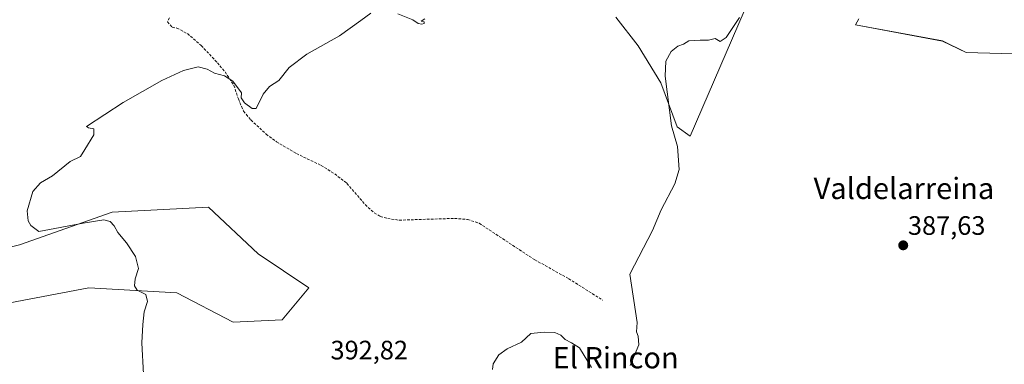
# Model space of a CAD drawing. Units: metres. Extents: x 605247 to 608733, y 4648254 to 4650619.
# Drawn here: x 607108 to 607478, y 4649055 to 4649185 of the extents above; entities that cross this region are included whole.
import ezdxf
from ezdxf.enums import TextEntityAlignment as Align

# ---------------------------------------------------------------- set-up
doc = ezdxf.new("R2010")
doc.units = ezdxf.units.M
doc.header["$MEASUREMENT"] = 0
doc.linetypes.add('TRAZOSX2', pattern=[1.5, 1, -0.5])
for name, color, linetype, lineweight in [('Carátula', 7, 'Continuous', 5), ('Corriente artificial lineal', 5, 'TRAZOSX2', 13), ('Cultivos herbáceos CxS', 92, 'Continuous', 0), ('Cultivos leñosos', 92, 'Continuous', 0), ('Cultivos leñosos CxS', 92, 'Continuous', 0), ('Curva de nivel normal', 36, 'Continuous', 0), ('Punto de cota en terreno', 7, 'Continuous', 0), ('Rótulo de punto de cota en terreno', 19, 'Continuous', 0), ('Texto cartográfico', 19, 'Continuous', 0)]:
    doc.layers.add(name, color=color, linetype=linetype, lineweight=lineweight)
doc.styles.add('Arial', font='txt', dxfattribs={"height": 0.2})

# ---------------------------------------------------------------- blocks, each defined once
blk = doc.blocks.new('5PATER')
at = {"layer": 'Carátula', "linetype": 'Continuous', "lineweight": 5}
h = blk.add_hatch(color=250, dxfattribs=at)
edge = h.paths.add_edge_path()
edge.add_ellipse((0, 0.01), major_axis=(-1.33, -1.34), ratio=0.999422, start_angle=0, end_angle=360)

msp = doc.modelspace()

# ---------------------------------------------------------------- linework, layer by layer
at = {"layer": 'Corriente artificial lineal', "color": 5, "linetype": 'TRAZOSX2', "lineweight": 13}
msp.add_polyline3d([(607164.55, 4649185.17, 396.18), (607163.71, 4649183.76, 395.97), (607165.49, 4649181.71, 395.68), (607167.26, 4649181.37, 395.63), (607171.21, 4649179.28, 395.6), (607176.43, 4649174.79, 395.46), (607182.5, 4649168.37, 395.2), (607185.38, 4649164.88, 395.1), (607188.69, 4649159.85, 395), (607190.4, 4649154.74, 394.93), (607192.35, 4649150.12, 394.27), (607195.1, 4649146.85, 394.12), (607200.85, 4649141.54, 393.92), (607204.7, 4649138.67, 393.77), (607212.23, 4649134.23, 393.52), (607221.51, 4649129.77, 393.41), (607226.64, 4649126.56, 393.25), (607231.2, 4649123.04, 393.19), (607238.13, 4649115, 392.71), (607241.49, 4649111.97, 392.65), (607243.74, 4649110.62, 392.45), (607246.53, 4649109.85, 392.38), (607250.8, 4649109.2, 392.19), (607271.7, 4649109.87, 391.66), (607276.57, 4649109.46, 391.6), (607280.98, 4649108.03, 391.36), (607301.82, 4649094.32, 390.78), (607314.59, 4649087.2, 390.57), (607327.38, 4649079.13, 390.27)], dxfattribs=at)
at = {"layer": 'Cultivos herbáceos CxS', "color": 92, "linetype": 'Continuous', "lineweight": 0}
for points in [[(607332.33, 4649185.42, 391.39), (607340.76, 4649174.72, 390.7), (607349.18, 4649160.79, 390.2), (607355.34, 4649144.26, 389.83), (607360.2, 4649140.7, 389.34), (607380.62, 4649187.68, 389.88)], [(607332.33, 4649185.42, 391.39), (607340.76, 4649174.72, 390.7), (607349.18, 4649160.79, 390.2), (607355.34, 4649144.26, 389.83), (607360.2, 4649140.7, 389.34), (607380.61, 4649187.68, 389.88)], [(607423.73, 4649184.87, 388.89), (607422.46, 4649182.6, 388.45), (607455.12, 4649176.51, 387.46), (607464.07, 4649172.2, 386.98), (607517.18, 4649170.64, 385.37)], [(607423.73, 4649184.87, 388.89), (607422.46, 4649182.6, 388.45), (607455.12, 4649176.52, 387.46), (607464.07, 4649172.2, 386.98), (607517.18, 4649170.64, 385.37)], [(607049.74, 4649019.72, 398.09), (607067.33, 4649071.12, 397.48), (607134.15, 4649083.76, 395.52), (607167.26, 4649081.92, 394.47), (607188.41, 4649070.88, 393.64), (607206.8, 4649071.8, 392.68), (607216.92, 4649083.76, 391.93), (607197.78, 4649096.51, 392.85), (607179.21, 4649114.12, 393.19), (607142.92, 4649112.18, 394.3), (607108.1, 4649099.99, 395.4), (607091.29, 4649095.85, 396.16), (607058.54, 4649105.05, 396.68), (607033.82, 4649103.99, 396.69), (606993.16, 4649086.93, 397.73), (606994.91, 4649113.05, 398.25), (606994.14, 4649135.35, 398.72), (606994.04, 4649138.3, 398.83)], [(607067.33, 4649071.12, 397.48), (607134.15, 4649083.76, 395.52), (607167.26, 4649081.92, 394.47), (607188.41, 4649070.87, 393.64), (607206.8, 4649071.79, 392.68), (607216.92, 4649083.76, 391.93), (607197.78, 4649096.5, 392.85), (607179.21, 4649114.12, 393.19), (607142.92, 4649112.18, 394.3), (607108.1, 4649099.99, 395.4)]]:
    msp.add_polyline3d(points, dxfattribs=at)
at = {"layer": 'Cultivos leñosos', "color": 92, "linetype": 'Continuous', "lineweight": 0}
for points in [[(607332.33, 4649185.42, 391.39), (607340.76, 4649174.72, 390.7), (607349.18, 4649160.79, 390.2), (607355.34, 4649144.26, 389.83), (607360.2, 4649140.7, 389.34), (607380.61, 4649187.68, 389.88)], [(607423.73, 4649184.87, 388.89), (607422.46, 4649182.6, 388.45), (607455.12, 4649176.52, 387.46), (607464.07, 4649172.2, 386.98), (607517.18, 4649170.64, 385.37)], [(607049.74, 4649019.72, 398.09), (607067.33, 4649071.12, 397.48), (607134.15, 4649083.76, 395.52), (607167.26, 4649081.92, 394.47), (607188.41, 4649070.88, 393.64), (607206.8, 4649071.8, 392.68), (607216.92, 4649083.76, 391.93), (607197.78, 4649096.51, 392.85), (607179.21, 4649114.12, 393.19), (607142.92, 4649112.18, 394.3), (607108.1, 4649099.99, 395.4), (607091.29, 4649095.85, 396.16), (607058.54, 4649105.05, 396.68), (607033.82, 4649103.99, 396.69), (606993.16, 4649086.93, 397.73), (606994.91, 4649113.05, 398.25), (606994.14, 4649135.35, 398.72), (606994.04, 4649138.3, 398.83)]]:
    msp.add_polyline3d(points, dxfattribs=at)
at = {"layer": 'Cultivos leñosos CxS', "color": 92, "linetype": 'Continuous', "lineweight": 0}
for points in [[(607380.62, 4649187.68, 389.88), (607360.2, 4649140.7, 389.34), (607355.34, 4649144.26, 389.83), (607349.18, 4649160.79, 390.2), (607340.76, 4649174.72, 390.7), (607332.33, 4649185.42, 391.39)], [(607517.18, 4649170.64, 385.37), (607464.07, 4649172.2, 386.98), (607455.12, 4649176.51, 387.46), (607422.46, 4649182.6, 388.45), (607423.73, 4649184.87, 388.89)], [(607108.1, 4649099.99, 395.4), (607142.92, 4649112.18, 394.3), (607179.21, 4649114.12, 393.19), (607197.78, 4649096.5, 392.85), (607216.92, 4649083.76, 391.93), (607206.8, 4649071.79, 392.68), (607188.41, 4649070.87, 393.64), (607167.26, 4649081.92, 394.47), (607134.15, 4649083.76, 395.52), (607067.33, 4649071.12, 397.48)]]:
    msp.add_polyline3d(points, dxfattribs=at)
at = {"layer": 'Curva de nivel normal', "color": 36, "linetype": 'Continuous', "lineweight": 0}
for points in [[(607240.24, 4649186.92, 395), (607236.41, 4649184.23, 395), (607228.4, 4649178.49, 395), (607216.13, 4649171.56, 395), (607209.52, 4649166.59, 395), (607205.64, 4649161.66, 395), (607202.05, 4649159.36, 395), (607199.72, 4649156.53, 395), (607197.05, 4649151.16, 395), (607195.56, 4649151.2, 395), (607192.66, 4649153.26, 395), (607191.47, 4649155.11, 395), (607191.55, 4649156.98, 395), (607188.25, 4649161.45, 395), (607185.17, 4649163.47, 395), (607181.36, 4649164.39, 395), (607178.67, 4649165.94, 395), (607175.24, 4649166.83, 395), (607169.71, 4649165.44, 395), (607161.67, 4649161.71, 395), (607147.04, 4649153.44, 395), (607133.26, 4649144.35, 395), (607134.08, 4649143.94, 395), (607136.1, 4649143.46, 395), (607136.02, 4649141.22, 395), (607132.6, 4649135.8, 395), (607131.05, 4649133.17, 395), (607127.1, 4649131.25, 395), (607120.56, 4649125.9, 395), (607116.01, 4649123.19, 395), (607113.11, 4649119.99, 395), (607110.99, 4649112.75, 395), (607111.41, 4649108.98, 395), (607112.39, 4649107.21, 395), (607115.3, 4649104.92, 395), (607131.97, 4649108.04, 395), (607139.79, 4649109.27, 395), (607142.17, 4649108.7, 395), (607143.73, 4649107.05, 395), (607145.02, 4649104.62, 395), (607148.36, 4649100.68, 395), (607151.77, 4649095.61, 395), (607152.78, 4649091.01, 395), (607151.63, 4649087.16, 395), (607151.28, 4649084.54, 395), (607152.38, 4649082.92, 395), (607155.56, 4649081.29, 395), (607156.21, 4649078.68, 395), (607154.97, 4649074.76, 395), (607154.52, 4649069.94, 395), (607154.1, 4649063.09, 395), (607154.69, 4649051.36, 395)], [(607260.54, 4649184.85, 395), (607259.14, 4649184.02, 395), (607260.25, 4649183.67, 395), (607260.28, 4649183.05, 395), (607259.43, 4649182.85, 395), (607257.94, 4649183.13, 395), (607255.98, 4649184.47, 395), (607250.38, 4649186.76, 395)], [(607337.68, 4649054.59, 390), (607341.01, 4649062.42, 390), (607340.75, 4649065.61, 390), (607340.04, 4649067.22, 390), (607340.34, 4649070.7, 390), (607337.57, 4649088.92, 390), (607346.12, 4649105.31, 390), (607349.36, 4649113.11, 390), (607354.54, 4649122.8, 390), (607356.12, 4649128.27, 390), (607355.56, 4649136.83, 390), (607353.3, 4649144.65, 390), (607350.82, 4649163.25, 390), (607351.15, 4649168.92, 390), (607353.13, 4649172.59, 390), (607355.62, 4649174.59, 390), (607357.73, 4649175.28, 390), (607359.73, 4649176.63, 390), (607361.73, 4649176.65, 390), (607364, 4649176.78, 390), (607367.13, 4649176.84, 390), (607369.66, 4649177.43, 390), (607371.59, 4649176.3, 390), (607373.82, 4649177.87, 390), (607378.84, 4649185.32, 390)], [(607285.92, 4649053.14, 390), (607286.14, 4649055.25, 390), (607288.26, 4649058.59, 390), (607291.51, 4649060.92, 390), (607296.9, 4649063.35, 390), (607300.4, 4649066.63, 390), (607305.4, 4649067.08, 390), (607309.4, 4649067.04, 390), (607311.62, 4649066.04, 390), (607313.3, 4649064.36, 390), (607315.68, 4649063.14, 390), (607318.59, 4649061.2, 390), (607323.1, 4649053.89, 390)]]:
    msp.add_polyline3d(points, dxfattribs=at)

# ---------------------------------------------------------------- block references
at = {"layer": 'Punto de cota en terreno', "linetype": 'Continuous', "lineweight": 0}
msp.add_blockref('5PATER', (607440.37, 4649099.74, 387.63), dxfattribs=at)

# ---------------------------------------------------------------- texts
at = {"layer": 'Rótulo de punto de cota en terreno', "color": 19, "linetype": 'Continuous', "lineweight": 0, "style": 'Arial'}
for s, p in [('387,63', (607442.13, 4649101.5)), ('392,82', (607225.02, 4649054.7))]:
    msp.add_text(s, height=7, dxfattribs=at).set_placement(p, align=Align.BOTTOM_LEFT)
at = {"layer": 'Texto cartográfico', "color": 19, "linetype": 'Continuous', "lineweight": 0, "style": 'Arial'}
for s, p in [('Valdelarreina', (607440.64, 4649121.14)), ('El Rincon', (607332.24, 4649057.53))]:
    msp.add_text(s, height=8, dxfattribs=at).set_placement(p, align=Align.MIDDLE_CENTER)

doc.saveas('drawing.dxf')
